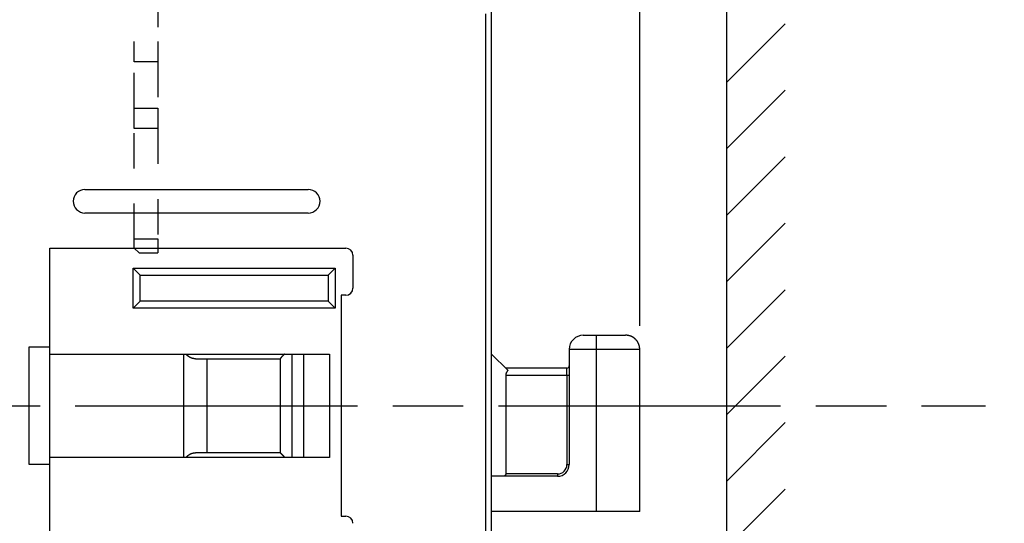
# Model space of a CAD drawing. Extents: x 85 to 1162, y 11 to 432.
# Drawn here: x 279 to 321, y 303 to 324 of the extents above; entities that cross this region are included whole.
import ezdxf

# ---------------------------------------------------------------- set-up
doc = ezdxf.new("R2010")
doc.units = 0
doc.header["$MEASUREMENT"] = 0
doc.header["$PDMODE"] = 2
doc.header["$PDSIZE"] = -0.01
doc.linetypes.add('CENTERLINE', pattern=[30, 12, -1.5, 3, -1.5, 12])
doc.linetypes.add('HIDDEN', pattern=[4.5, 1.5, -1.5, 1.5])
doc.layers.add('3', color=7, linetype='Continuous')
doc.styles.get("Standard").update_dxf_attribs({"font": 'monotxt.shx'})
doc.dimstyles.new('DSTYLE1', dxfattribs={"dimtxt": 2.5, "dimasz": 3, "dimexe": 1, "dimexo": 1, "dimgap": 1, "dimtad": 1, "dimdec": 3, "dimrnd": 0.01, "dimzin": 11, "dimdsep": 46, "dimtxsty": 'STANDARD', "dimcen": 0.09, "dimadec": 0, "dimazin": 0, "dimtp": 0.1, "dimtm": 0.1, "dimtfac": 1, "dimtdec": 3, "dimtofl": 0, "dimtmove": 2, "dimatfit": 3, "dimfxl": 1, "dimtolj": 1, "dimtzin": 0, "dimarcsym": 0})

# ---------------------------------------------------------------- blocks, each defined once
blk = doc.blocks.new('*X16')
at = {"layer": '3', "color": 3, "linetype": 'Continuous'}
for p, q in [((-1.243, 49.669), (1.243, 52.155)), ((-1.243, 46.84), (1.243, 49.326)), ((-1.243, 44.012), (1.243, 46.498)), ((-1.243, 41.184), (1.243, 43.669)), ((-1.243, 38.355), (1.243, 40.841)), ((-1.243, 35.527), (1.243, 38.012)), ((-1.243, 32.698), (1.243, 35.184)), ((-1.243, 29.87), (1.243, 32.356))]:
    blk.add_line(p, q, dxfattribs=at)
blk = doc.blocks.new('_AH1')
at = {"color": 0, "linetype": 'Continuous'}
for p, q in [((-1, 0.166667), (0, 0)), ((-1, 0.166667), (-1, -0.166667)), ((0, 0), (-1, -0.166667)), ((0, 0), (-1, 0))]:
    blk.add_line(p, q, dxfattribs=at)
blk = doc.blocks.new('*D60')
at = {"layer": '3', "color": 0, "linetype": 'Continuous', "lineweight": -2}
for p, q in [((228.556, 348.539), (228.556, 376.748)), ((305.556, 310.939), (305.556, 376.748)), ((302.556, 375.748), (231.556, 375.748))]:
    blk.add_line(p, q, dxfattribs=at)
at = {"layer": 'Defpoints', "color": 0, "linetype": 'Continuous'}
for p in [(228.556, 375.748), (228.556, 347.539), (305.556, 309.939)]:
    blk.add_point(p, dxfattribs=at)
at = {"layer": '3', "color": 0, "linetype": 'Continuous', "lineweight": -2, "xscale": 3, "yscale": 3, "zscale": 3, "rotation": 180}
blk.add_blockref('_AH1', (228.556, 375.748), dxfattribs=at)
at = {"layer": '3', "color": 0, "linetype": 'Continuous', "lineweight": -2, "xscale": 3, "yscale": 3, "zscale": 3}
blk.add_blockref('_AH1', (305.556, 375.748), dxfattribs=at)
at = {"layer": '3', "color": 0, "linetype": 'Continuous', "insert": (267.056, 377.999), "char_height": 2.5, "attachment_point": 5}
blk.add_mtext('\\A1;77', dxfattribs=at)

msp = doc.modelspace()

# ---------------------------------------------------------------- linework, layer by layer
at = {"layer": '3', "color": 3, "linetype": 'Continuous'}
msp.add_line((309.2559, 268.63604), (309.2559, 346.78338), dxfattribs=at)
at = {"layer": '3', "color": 5, "linetype": 'Continuous'}
for p, q in [((299.2559, 286.3428), (299.2559, 328.72997)), ((281.9559, 316.73864), (291.4559, 316.73864)), ((291.4559, 315.73864), (281.9559, 315.73864)), ((280.4559, 310.03864), (280.4559, 314.23864)), ((280.4559, 314.23864), (293.0559, 314.23864)), ((293.3559, 313.93864), (293.3559, 312.53864)), ((292.85589, 312.23864), (292.85589, 302.83864)), ((293.0559, 312.23864), (292.85589, 312.23864)), ((303.1559, 310.53864), (303.7059, 310.53864)), ((303.7059, 310.53864), (303.7059, 309.93864)), ((303.7059, 310.53864), (304.95591, 310.53864)), ((279.58988, 310.03864), (280.4559, 310.03864)), ((279.58989, 305.03864), (279.58989, 310.03864)), ((280.4559, 305.03864), (280.4559, 310.03864)), ((302.5559, 309.93864), (302.5559, 305.03864)), ((303.7059, 309.93864), (302.55591, 309.93864)), ((305.55591, 309.93864), (303.7059, 309.93864)), ((303.7059, 309.93864), (303.7059, 303.03863)), ((305.55591, 303.03863), (305.55591, 309.93864)), ((286.1559, 305.33864), (286.1559, 309.73864)), ((286.6559, 309.53864), (290.2559, 309.53864)), ((287.1559, 305.53864), (287.1559, 309.53864)), ((290.2559, 309.53864), (290.2559, 305.53864)), ((290.7559, 309.73864), (290.7559, 305.33864)), ((299.2559, 309.73865), (299.94662, 309.04792)), ((302.4559, 309.13864), (299.8559, 309.13864)), ((302.4559, 308.83864), (302.4559, 309.13864)), ((299.8559, 308.83864), (302.45589, 308.83864)), ((299.8559, 308.83864), (299.8559, 304.63864)), ((302.45589, 308.83864), (302.55591, 308.83864)), ((302.45589, 308.83864), (302.45589, 305.03864)), ((290.2559, 305.53864), (286.6559, 305.53864)), ((280.4559, 305.03864), (279.58988, 305.03864)), ((280.4559, 300.83864), (280.4559, 305.03864)), ((302.45589, 305.03864), (302.55591, 305.03864)), ((302.0559, 304.53864), (299.2559, 304.53864)), ((302.0559, 304.63864), (299.8559, 304.63864)), ((302.0559, 304.63864), (302.0559, 304.53864)), ((292.85589, 302.83864), (293.0559, 302.83864)), ((303.7059, 303.03864), (299.2559, 303.03863)), ((305.55591, 303.03863), (303.7059, 303.03863))]:
    msp.add_line(p, q, dxfattribs=at)
at = {"layer": '3', "color": 3, "linetype": 'HIDDEN'}
for p, q in [((285.05587, 325.13861), (285.05587, 323.03861)), ((284.05587, 322.17037), (284.05587, 323.03861)), ((285.05587, 323.03861), (285.05587, 322.17037)), ((285.05587, 322.17037), (284.05587, 322.17037)), ((284.05587, 320.19633), (284.05587, 322.17037)), ((285.05587, 322.17037), (285.05587, 320.19633)), ((284.05587, 320.19633), (285.05587, 320.19633)), ((284.05587, 319.32809), (284.05587, 320.19633)), ((285.05587, 320.19633), (285.05587, 319.32809)), ((285.05587, 319.32809), (284.05587, 319.32809)), ((284.05587, 314.63861), (284.05587, 319.32809)), ((285.05587, 319.32809), (285.05587, 314.63861)), ((284.05587, 314.63861), (285.05587, 314.63861)), ((284.05587, 314.23861), (284.05587, 314.63861)), ((285.05587, 314.63861), (285.05587, 314.03861)), ((284.05586, 314.23864), (284.05588, 314.23862)), ((284.05587, 314.23893), (284.05601, 314.23879)), ((284.05587, 314.2386), (284.25587, 314.0386)), ((284.25587, 314.03861), (285.05587, 314.03861))]:
    msp.add_line(p, q, dxfattribs=at)
at = {"layer": '3', "color": 1, "linetype": 'Continuous'}
for p, q in [((284.00589, 313.38864), (292.60589, 313.38864)), ((284.00589, 311.68863), (284.00589, 313.38864)), ((284.3059, 313.08862), (284.00589, 313.38864)), ((292.3059, 313.08862), (292.60589, 313.38864)), ((292.60589, 313.38864), (292.60589, 311.68863)), ((284.30589, 313.08864), (292.30589, 313.08864)), ((284.30589, 311.98864), (284.30589, 313.08864)), ((292.30589, 313.08864), (292.30589, 311.98863)), ((284.00589, 311.68863), (284.3059, 311.98864)), ((292.60589, 311.68863), (284.00589, 311.68863)), ((292.30589, 311.98863), (284.30589, 311.98864)), ((292.60589, 311.68863), (292.3059, 311.98864)), ((280.45589, 309.73864), (292.35589, 309.73864)), ((291.25589, 309.73864), (291.25589, 305.33864)), ((292.35588, 309.73863), (292.35588, 305.33863)), ((292.35589, 305.33863), (280.45589, 305.33864))]:
    msp.add_line(p, q, dxfattribs=at)
at = {"layer": '3', "color": 1, "linetype": 'CENTERLINE'}
msp.add_line((155.54696, 307.53864), (320.25627, 307.53864), dxfattribs=at)
at = {"layer": '3', "color": 5, "linetype": 'Continuous'}
for points in [[(299.01183, 333.23308, 0), (299.01183, 333.94943)], [(299.01183, 285.31642, 0), (299.01183, 286.01086)], [(299.01183, 336.01086, 0.00000005), (299.01183, 337.21358, 0.00000003), (299.01183, 338.78863)], [(299.01183, 282.53864, 0.00000001), (299.01183, 283.23308)], [(299.01183, 334.62197, -0.00000002), (299.01183, 335.22999)], [(299.01183, 276.98309, 0.00000003), (299.01183, 277.67753, 0.00000003), (299.01183, 278.37198, 0.00000003), (299.01183, 279.06642, 0.00000002), (299.01183, 279.76086, 0.00000002), (299.01183, 280.45531, 0.00000002), (299.01183, 281.14975)], [(305.55591, 309.93864), (305.55574, 309.95286, 0.00614748), (305.55523, 309.96719, 0.00596981), (305.55436, 309.98164, 0.00592687), (305.55314, 309.9962, 0.00605829), (305.55154, 310.01086, 0.00612206), (305.54957, 310.02559, 0.00616917), (305.54721, 310.04039, 0.00620283), (305.54446, 310.05525, 0.0062681), (305.54131, 310.07015, 0.00630698), (305.53776, 310.08507, 0.00636315), (305.53379, 310.1, 0.00639773), (305.52942, 310.11493, 0.00645139), (305.52462, 310.12983, 0.00648382), (305.51941, 310.14469, 0.00653275), (305.51377, 310.15949, 0.00656216), (305.50771, 310.17423, 0.00660645), (305.50123, 310.18887, 0.00663278), (305.49433, 310.2034, 0.00667194), (305.487, 310.2178, 0.00669494), (305.47926, 310.23206, 0.00672869), (305.47109, 310.24616, 0.00674817), (305.46253, 310.26008, 0.0067762), (305.45356, 310.2738, 0.00679199), (305.44419, 310.2873, 0.00681406), (305.43443, 310.30057, 0.00682603), (305.4243, 310.3136, 0.00684195), (305.41379, 310.32636, 0.00684999), (305.40293, 310.33884, 0.00685958), (305.39171, 310.35102, 0.00686366), (305.38016, 310.3629, 0.00686697), (305.36828, 310.37445, 0.00686698), (305.3561, 310.38567, 0.00686369), (305.34362, 310.39653, 0.00685963), (305.33086, 310.40704, 0.00685004), (305.31783, 310.41717, 0.00684205), (305.30456, 310.42693, 0.00682621), (305.29106, 310.4363, 0.00681417), (305.27734, 310.44527, 0.00679191), (305.26342, 310.45383, 0.00677643), (305.24932, 310.46199, 0.0067492), (305.23506, 310.46973, 0.00672866), (305.22066, 310.47706, 0.00669215), (305.20613, 310.48396, 0.00667301), (305.19149, 310.49045, 0.00664365), (305.17676, 310.49651, 0.00660372), (305.16195, 310.50215, 0.00652568), (305.1471, 310.50736, 0.00654372), (305.13219, 310.51216, 0.00660835), (305.11724, 310.51653, 0.00641424), (305.10233, 310.5205, 0.00598927), (305.08753, 310.52404, 0.00649485), (305.07252, 310.5272, 0.0075598), (305.05721, 310.52995, 0.00585002), (305.04286, 310.53231, 0.00230872), (305.0299, 310.53423, 0.00789518), (305.01347, 310.53587, 0.01336034), (304.98847, 310.53735, 0.00669731), (304.95591, 310.53864, 0.00363214)], [(286.65589, 309.53863), (286.6471, 309.53871, -0.00410075), (286.63834, 309.53892, -0.00410652), (286.62959, 309.53928, -0.00413815), (286.62087, 309.53979, -0.00419898), (286.61218, 309.54044, -0.00424763), (286.60351, 309.54124, -0.004291), (286.59487, 309.54219, -0.00433145), (286.58625, 309.54329, -0.00437549), (286.57766, 309.54454, -0.00441359), (286.5691, 309.54594, -0.00445294), (286.56057, 309.5475, -0.0044865), (286.55207, 309.54921, -0.00452189), (286.5436, 309.55107, -0.00455082), (286.53516, 309.55309, -0.00458147), (286.52675, 309.55527, -0.0046052), (286.51837, 309.55761, -0.00463074), (286.51003, 309.56011, -0.00464889), (286.50172, 309.56277, -0.00466893), (286.49344, 309.56559, -0.00468117), (286.4852, 309.56857, -0.00469543), (286.47699, 309.57172, -0.00470151), (286.46882, 309.57503, -0.00470978), (286.46068, 309.5785, -0.00470954), (286.45259, 309.58215, -0.00471168), (286.44453, 309.58596, -0.0047051), (286.43651, 309.58994, -0.0047012), (286.42852, 309.59409, -0.00468822), (286.42058, 309.59841, -0.00467803), (286.41268, 309.60291, -0.00465925), (286.40482, 309.60758, -0.00464414), (286.397, 309.61242, -0.00461819), (286.38922, 309.61744, -0.00459429), (286.38148, 309.62264, -0.00456726), (286.37379, 309.62801, -0.00454912), (286.36614, 309.63356, -0.00450147), (286.35854, 309.63929, -0.00444165), (286.35099, 309.6452, -0.00444185), (286.34348, 309.6513, -0.00449819), (286.336, 309.6576, -0.00433221), (286.3286, 309.66404, -0.00403046), (286.32129, 309.67062, -0.00452975), (286.31395, 309.67751, -0.00555654), (286.30652, 309.68478, -0.00415646), (286.29958, 309.69171, -0.00121437), (286.29335, 309.69806, -0.00614145), (286.28557, 309.70663, -0.01084256), (286.27389, 309.72035, -0.00522303), (286.2588, 309.73864, -0.00270978)], [(290.45322, 309.73864), (290.44656, 309.7327, 0.00106998), (290.43996, 309.72678, 0.00107126), (290.43342, 309.72086, 0.00109692), (290.42696, 309.71495, 0.00115132), (290.42057, 309.70906, 0.00115344), (290.41426, 309.70318, 0.00109664), (290.40802, 309.69733, 0.00106212), (290.40187, 309.6915, 0.00103505), (290.39581, 309.68571, 0.00101213), (290.38983, 309.67996, 0.0009803), (290.38394, 309.67425, 0.00095717), (290.37815, 309.66859, 0.00092915), (290.37245, 309.66298, 0.0009086), (290.36686, 309.65743, 0.00088192), (290.36136, 309.65194, 0.00086301), (290.35597, 309.64652, 0.00083807), (290.35069, 309.64118, 0.00082085), (290.34552, 309.63591, 0.00079733), (290.34047, 309.63073, 0.00078162), (290.33553, 309.62563, 0.00075941), (290.33071, 309.62063, 0.00074511), (290.32601, 309.61573, 0.00072405), (290.32145, 309.61093, 0.00071107), (290.317, 309.60623, 0.00069103), (290.31269, 309.60166, 0.00067929), (290.30851, 309.5972, 0.00066016), (290.30447, 309.59286, 0.00064959), (290.30057, 309.58865, 0.00063123), (290.29681, 309.58457, 0.0006218), (290.2932, 309.58064, 0.0006041), (290.28974, 309.57684, 0.00059577), (290.28642, 309.5732, 0.00057857), (290.28326, 309.56971, 0.00057138), (290.28026, 309.56637, 0.00055462), (290.27742, 309.5632, 0.00054848), (290.27474, 309.5602, 0.00053168), (290.27222, 309.55737, 0.0005271), (290.26988, 309.55472, 0.0005112), (290.2677, 309.55225, 0.00050674), (290.2657, 309.54997, 0.00048732), (290.26388, 309.54789, 0.00048895), (290.26223, 309.54599, 0.00047972), (290.26077, 309.54431, 0.00046781), (290.25949, 309.54283, 0.00042247), (290.25843, 309.5416, 0.00046708), (290.25751, 309.54053, 0.00049011), (290.25666, 309.53953, 0.00052616), (290.2559, 309.53863, 0.00072437)], [(299.94662, 309.04792), (299.94366, 309.045, 0.00573099), (299.94075, 309.04199, 0.00577252), (299.93791, 309.03891, 0.00564148), (299.93512, 309.03575, 0.00532631), (299.93238, 309.03251, 0.00507862), (299.92969, 309.02921, 0.00485275), (299.92705, 309.02583, 0.00463602), (299.92446, 309.02239, 0.0043923), (299.92192, 309.01888, 0.00417368), (299.91941, 309.01531, 0.00394202), (299.91695, 309.01168, 0.00373253), (299.91452, 309.00799, 0.00350794), (299.91213, 309.00425, 0.00330592), (299.90978, 309.00045, 0.00308916), (299.90746, 308.9966, 0.00289787), (299.90516, 308.99271, 0.00269539), (299.9029, 308.98876, 0.0025059), (299.90066, 308.98478, 0.00229132), (299.89844, 308.98075, 0.00213983), (299.89625, 308.97668, 0.00202011), (299.89408, 308.97257, 0.00203937), (299.89193, 308.96843, 0.00220716), (299.88982, 308.96425, 0.00233801), (299.88773, 308.96003, 0.00247241), (299.88568, 308.95577, 0.00259353), (299.88367, 308.95148, 0.00273867), (299.8817, 308.94715, 0.00286466), (299.87978, 308.94279, 0.0030097), (299.87791, 308.93839, 0.00313766), (299.87609, 308.93396, 0.00328669), (299.87432, 308.9295, 0.00341603), (299.87261, 308.925, 0.00356415), (299.87097, 308.92046, 0.00370012), (299.86939, 308.9159, 0.0038622), (299.86789, 308.9113, 0.00398381), (299.86645, 308.90666, 0.00410618), (299.86509, 308.902, 0.00428615), (299.86381, 308.89731, 0.00455134), (299.86262, 308.89257, 0.00453106), (299.86151, 308.88782, 0.00432011), (299.86049, 308.88307, 0.00498128), (299.85956, 308.87822, 0.00625134), (299.85873, 308.87321, 0.00472816), (299.858, 308.86849, 0.00134006), (299.85739, 308.86421, 0.00715871), (299.85685, 308.85865, 0.01289393), (299.85635, 308.85001, 0.00626731), (299.8559, 308.83864, 0.00325949)], [(286.2588, 305.33864), (286.26532, 305.3469, -0.00475406), (286.27195, 305.355, -0.00487158), (286.2787, 305.36291, -0.00487546), (286.28556, 305.37064, -0.00475323), (286.29253, 305.37819, -0.00468359), (286.29958, 305.38557, -0.00462665), (286.30673, 305.39275, -0.00458247), (286.31395, 305.39976, -0.00451886), (286.32124, 305.40659, -0.00447374), (286.3286, 305.41323, -0.00441348), (286.33601, 305.41969, -0.0043882), (286.34347, 305.42597, -0.00436591), (286.35099, 305.43207, -0.00438813), (286.35854, 305.43798, -0.00443199), (286.36614, 305.44371, -0.00447475), (286.37379, 305.44926, -0.00450424), (286.38148, 305.45463, -0.00453931), (286.38922, 305.45983, -0.00456638), (286.397, 305.46485, -0.004597), (286.40481, 305.46969, -0.00461828), (286.41268, 305.47436, -0.00464319), (286.42058, 305.47886, -0.00465903), (286.42852, 305.48318, -0.00467806), (286.4365, 305.48733, -0.00468801), (286.44453, 305.49131, -0.00470091), (286.45259, 305.49513, -0.00470489), (286.46068, 305.49877, -0.0047114), (286.46882, 305.50225, -0.00470904), (286.47699, 305.50556, -0.00470949), (286.4852, 305.50871, -0.00470184), (286.49344, 305.51169, -0.00469487), (286.50172, 305.51451, -0.00467834), (286.51003, 305.51716, -0.00466919), (286.51837, 305.51966, -0.00465694), (286.52675, 305.522, -0.00462784), (286.53516, 305.52418, -0.00457564), (286.5436, 305.5262, -0.00458956), (286.55207, 305.52807, -0.00464712), (286.56059, 305.52978, -0.00449159), (286.5691, 305.53134, -0.00417237), (286.57759, 305.53274, -0.00455519), (286.58625, 305.53399, -0.00535471), (286.59514, 305.53509, -0.0040553), (286.60351, 305.53604, -0.00144509), (286.61109, 305.53682, -0.00559955), (286.62087, 305.53749, -0.0094435), (286.63602, 305.5381, -0.00457947), (286.65589, 305.53865, -0.00242553)], [(290.45827, 305.33864), (290.45228, 305.34538, 0.00104384), (290.4463, 305.35206, 0.00103241), (290.44034, 305.35867, 0.00106954), (290.43438, 305.36521, 0.00116302), (290.42843, 305.37168, 0.00117983), (290.4225, 305.37807, 0.00111689), (290.41659, 305.38438, 0.00107977), (290.41071, 305.39061, 0.00105305), (290.40486, 305.39676, 0.00102977), (290.39905, 305.40281, 0.00099675), (290.39328, 305.40877, 0.0009728), (290.38756, 305.41464, 0.00094409), (290.38189, 305.42041, 0.00092294), (290.37628, 305.42608, 0.00089554), (290.37073, 305.43165, 0.00087605), (290.36525, 305.43711, 0.00085048), (290.35984, 305.44246, 0.00083276), (290.35451, 305.4477, 0.00080865), (290.34926, 305.45283, 0.00079248), (290.34411, 305.45783, 0.00076974), (290.33904, 305.46272, 0.00075502), (290.33408, 305.46748, 0.00073347), (290.32921, 305.47212, 0.00072011), (290.32446, 305.47662, 0.00069962), (290.31982, 305.481, 0.00068753), (290.3153, 305.48523, 0.00066796), (290.31091, 305.48933, 0.00065708), (290.30664, 305.49329, 0.0006383), (290.30251, 305.4971, 0.00062857), (290.29852, 305.50077, 0.00061047), (290.29467, 305.50428, 0.00060185), (290.29097, 305.50765, 0.00058425), (290.28743, 305.51085, 0.00057677), (290.28405, 305.5139, 0.0005596), (290.28083, 305.51679, 0.00055315), (290.27778, 305.51951, 0.00053591), (290.27492, 305.52206, 0.00053096), (290.27222, 305.52445, 0.0005145), (290.26972, 305.52665, 0.00050963), (290.26741, 305.52869, 0.00048971), (290.26529, 305.53053, 0.00049045), (290.26337, 305.53221, 0.00047933), (290.26166, 305.5337, 0.00046721), (290.26016, 305.53499, 0.00042451), (290.25891, 305.53607, 0.00046132), (290.25782, 305.537, 0.00045662), (290.25681, 305.53787, 0.00047849), (290.2559, 305.53865, 0.0006726)], [(299.8559, 304.63864), (299.8558, 304.63471, -0.01144294), (299.85552, 304.63085, -0.01205626), (299.85505, 304.62707, -0.01221423), (299.85442, 304.62337, -0.01181182), (299.85362, 304.61975, -0.01155975), (299.85267, 304.61619, -0.01130863), (299.85156, 304.61272, -0.01105869), (299.85032, 304.60933, -0.01068694), (299.84894, 304.60601, -0.01036662), (299.84743, 304.60276, -0.00997543), (299.84581, 304.5996, -0.00963415), (299.84407, 304.59652, -0.00922732), (299.84223, 304.59351, -0.00887987), (299.8403, 304.59058, -0.00848002), (299.83828, 304.58773, -0.00814334), (299.83618, 304.58496, -0.00776153), (299.834, 304.58227, -0.00744612), (299.83177, 304.57965, -0.00709158), (299.82947, 304.57712, -0.00680225), (299.82712, 304.57467, -0.00647481), (299.82473, 304.5723, -0.00622041), (299.82231, 304.57, -0.00593808), (299.81986, 304.56779, -0.00569808), (299.81739, 304.56566, -0.00539881), (299.81491, 304.56361, -0.00527671), (299.81243, 304.56164, -0.00524438), (299.80994, 304.55976, -0.00536183), (299.80744, 304.55795, -0.00559688), (299.80494, 304.55623, -0.00580434), (299.80243, 304.55459, -0.00598483), (299.79991, 304.55303, -0.00616674), (299.79739, 304.55155, -0.00634364), (299.79485, 304.55015, -0.00652049), (299.7923, 304.54883, -0.00669252), (299.78974, 304.54759, -0.00682509), (299.78717, 304.54643, -0.00691669), (299.78458, 304.54536, -0.00709959), (299.78198, 304.54436, -0.00735386), (299.77935, 304.54345, -0.00722864), (299.77672, 304.54261, -0.00680578), (299.77409, 304.54185, -0.00756828), (299.7714, 304.54118, -0.00906608), (299.76862, 304.54058, -0.00687385), (299.76599, 304.54007, -0.00234394), (299.76361, 304.53964, -0.00968555), (299.7605, 304.53927, -0.01641424), (299.75564, 304.53894, -0.00786079), (299.74923, 304.53864, -0.00412089)]]:
    msp.add_lwpolyline(points, format="xyb", dxfattribs=at)
msp.add_lwpolyline([(299.01183, 301.98308), (299.01183, 302.67753), (299.01183, 303.37197), (299.01183, 304.06642), (299.01183, 304.76086), (299.01183, 305.45531), (299.01183, 306.14975), (299.01183, 306.84419), (299.01183, 307.53864), (299.01183, 308.23308), (299.01183, 308.92753), (299.01183, 309.62197), (299.01183, 310.31642), (299.01183, 311.01086), (299.01183, 311.70531), (299.01183, 312.39975), (299.01183, 313.09419), (299.01183, 313.78864), (299.01183, 314.48308), (299.01183, 315.17753), (299.01183, 315.87197), (299.01183, 316.56642), (299.01183, 317.26086), (299.01183, 317.95531), (299.01183, 318.64975), (299.01183, 319.34419), (299.01183, 320.03864), (299.01183, 320.73308), (299.01183, 321.42753), (299.01183, 322.12197), (299.01183, 322.81642), (299.01183, 323.51086), (299.01183, 324.2053)], dxfattribs=at)
at = {"layer": '3', "color": 1, "linetype": 'Continuous'}
msp.add_lwpolyline([(305.38016, 310.36289), (305.37497, 310.36803, 0.00307159), (305.36971, 310.3731, 0.00309032), (305.3644, 310.3781, 0.00307641), (305.35902, 310.38304, 0.00302737), (305.35359, 310.3879, 0.00301058), (305.3481, 310.3927, 0.00302151), (305.34256, 310.39743, 0.00302458), (305.33696, 310.4021, 0.00301954), (305.33131, 310.40669, 0.00301712), (305.3256, 310.4112, 0.00301548), (305.31985, 310.41565, 0.00301402), (305.31405, 310.42002, 0.00301085), (305.3082, 310.42432, 0.00300871), (305.3023, 310.42854, 0.00300525), (305.29636, 310.43269, 0.00300288), (305.29038, 310.43676, 0.00299887), (305.28436, 310.44075, 0.0029961), (305.27829, 310.44467, 0.00299144), (305.27219, 310.4485, 0.00298855), (305.26605, 310.45226, 0.0029839), (305.25987, 310.45594, 0.00297996), (305.25366, 310.45954, 0.00297297), (305.24742, 310.46306, 0.00297127), (305.24115, 310.4665, 0.00297023), (305.23484, 310.46985, 0.00295924), (305.22851, 310.47313, 0.00293557), (305.22216, 310.47633, 0.00295544), (305.21577, 310.47944, 0.00300569), (305.20935, 310.48248, 0.0029193), (305.20294, 310.48542, 0.00272584), (305.19654, 310.48827, 0.00299242), (305.19002, 310.49108, 0.00354175), (305.18333, 310.49385, 0.00270394), (305.17704, 310.4964, 0.00097008), (305.17134, 310.49867, 0.00376447), (305.164, 310.5014, 0.00644682), (305.15266, 310.50536, 0.00317502), (305.13779, 310.51041, 0.00169398)], format="xyb", dxfattribs=at)
at = {"layer": '3', "color": 5, "linetype": 'Continuous'}
for centre, radius, start, end in [((281.9559, 316.23864), 0.5, 90.000002, 270), ((291.4559, 316.23864), 0.5, 270, 90), ((293.0559, 313.93864), 0.3, 0.000002, 90.000002), ((293.0559, 312.53864), 0.3, 270, 0), ((303.1559, 309.93864), 0.6, 90.000002, 180), ((302.4559, 309.23864), 0.1, 270, 0), ((302.0559, 305.03864), 0.4, 270, 0), ((302.0559, 305.03864), 0.5, 270, 0), ((293.0559, 302.53864), 0.3, 0.000002, 90.000002)]:
    msp.add_arc(centre, radius, start, end, dxfattribs=at)

# ---------------------------------------------------------------- block references
at = {"layer": '3'}
msp.add_blockref('*X16', (310.49873, 271.63585), dxfattribs=at)

# ---------------------------------------------------------------- dimensions: what is measured, and where the dimension line sits
at = {"layer": '3', "color": 1, "linetype": 'Continuous'}
dim = msp.add_linear_dim(base=(228.5559, 375.74779), p1=(305.5559, 309.93864), p2=(228.5559, 347.53864), angle=180, dimstyle='DSTYLE1', override={"dimblk": '_AH1', "dimsah": 0}, dxfattribs=at)
dim.commit()
dim.dimension.update_dxf_attribs({"geometry": '*D60', "text_midpoint": (267.0559, 377.99879), "dimtype": 160})

doc.saveas('drawing.dxf')
